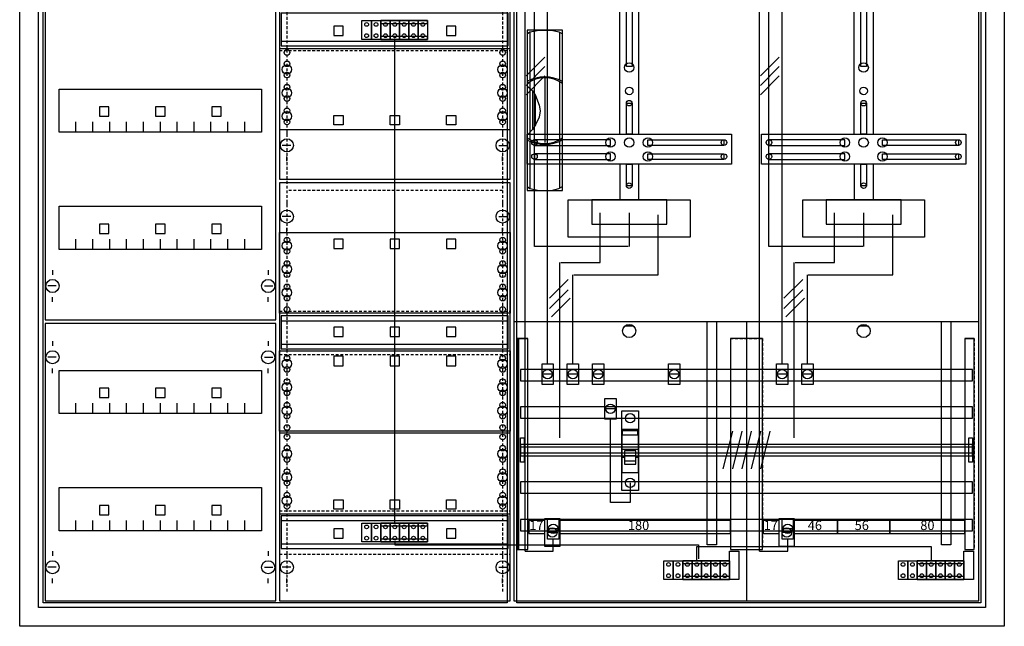
# Model space of a CAD drawing. Extents: x -2 to 102, y -2 to 108.
# Drawn here: x -2 to 102, y -2 to 62 of the extents above; entities that cross this region are included whole.
import ezdxf
from ezdxf.enums import TextEntityAlignment as Align

# ---------------------------------------------------------------- set-up
doc = ezdxf.new("R2010")
doc.units = 0
doc.header["$MEASUREMENT"] = 0
for name, pattern in [('L000000000000000000', [0]), ('L00000002000000FFFF', [0]), ('L000000020000FFFFFF', [0]), ('L000000040000000000', [0]), ('L00000004000000007F', [0]), ('L00000004000000FF00', [0]), ('L000000040000FF0000', [0]), ('L000000060000000000', [0]), ('L014100020032000000', [0.5, 0.3, -0.2]), ('L0141000400320000FF', [0.5, 0.3, -0.2])]:
    doc.linetypes.add(name, pattern=pattern)
doc.layers.get('0').update_dxf_attribs({"linetype": 'CONTINUOUS'})
for name, color, linetype in [('1', 7, 'CONTINUOUS'), ('157', 7, 'CONTINUOUS'), ('158', 7, 'CONTINUOUS'), ('160', 7, 'CONTINUOUS'), ('161', 7, 'CONTINUOUS'), ('2', 7, 'CONTINUOUS'), ('29', 7, 'CONTINUOUS'), ('3', 7, 'CONTINUOUS'), ('30', 7, 'CONTINUOUS'), ('31', 7, 'CONTINUOUS'), ('38', 7, 'CONTINUOUS'), ('47', 7, 'CONTINUOUS'), ('56', 7, 'CONTINUOUS'), ('57', 7, 'CONTINUOUS'), ('58', 7, 'CONTINUOUS'), ('59', 7, 'CONTINUOUS'), ('60', 7, 'CONTINUOUS')]:
    doc.layers.add(name, color=color, linetype=linetype)

# ---------------------------------------------------------------- blocks, each defined once
blk = doc.blocks.new('A47_E')
at = {"color": 7, "linetype": 'CONTINUOUS'}
for points in [[(102.5, 107.5), (102.5, -2.5), (-2.5, -2.5), (-2.5, 107.5)], [(100.5, 105.5), (100.5, -0.5), (-0.5, -0.5), (-0.5, 105.5)]]:
    blk.add_lwpolyline(points, close=True, dxfattribs=at)
blk = doc.blocks.new('135124_OS')
at = {"layer": '1', "color": 7, "linetype": 'CONTINUOUS'}
for p, q in [((1, 35.5), (1, 35)), ((24, 35.5), (24, 35)), ((1.4, 33.8), (0.5, 33.8)), ((23.6, 33.8), (24.5, 33.8)), ((1, 32.1), (1, 32.6)), ((24, 32.1), (24, 32.6)), ((1, 27.9), (1, 27.4)), ((24, 27.9), (24, 27.4)), ((1.4, 26.2), (0.5, 26.2)), ((23.6, 26.2), (24.5, 26.2)), ((1, 24.5), (1, 25)), ((24, 24.5), (24, 25)), ((1, 5.5), (1, 5)), ((24, 5.5), (24, 5)), ((1.4, 3.8), (0.5, 3.8)), ((23.6, 3.8), (24.5, 3.8)), ((1, 2.1), (1, 2.6)), ((24, 2.1), (24, 2.6))]:
    blk.add_line(p, q, dxfattribs=at)
for points in [[(24.8, 30.2), (24.8, 104.8), (0.2, 104.8), (0.2, 30.2)], [(23.3, 54.8), (23.3, 50.2), (1.7, 50.2), (1.7, 54.8)], [(23.3, 42.3), (23.3, 37.7), (1.7, 37.7), (1.7, 42.3)], [(24.8, 0.2), (24.8, 29.8), (0.2, 29.8), (0.2, 0.2)], [(23.3, 24.8), (23.3, 20.2), (1.7, 20.2), (1.7, 24.8)], [(23.3, 12.3), (23.3, 7.7), (1.7, 7.7), (1.7, 12.3)]]:
    blk.add_lwpolyline(points, close=True, dxfattribs=at)
for points in [[(3.5, 50.2), (3.5, 51.3)], [(5.3, 50.2), (5.3, 51.3), (5.3, 51.3)], [(7.1, 50.2), (7.1, 51.3)], [(8.9, 50.2), (8.9, 51.3)], [(10.7, 50.2), (10.7, 51.3)], [(12.5, 50.2), (12.5, 51.3)], [(14.3, 50.2), (14.3, 51.3)], [(16.1, 50.2), (16.1, 51.3)], [(17.9, 50.2), (17.9, 51.3)], [(19.7, 50.2), (19.7, 51.3)], [(21.5, 50.2), (21.5, 51.3)], [(3.5, 37.7), (3.5, 38.8)], [(5.3, 37.7), (5.3, 38.8), (5.3, 38.8)], [(7.1, 37.7), (7.1, 38.8)], [(8.9, 37.7), (8.9, 38.8)], [(10.7, 37.7), (10.7, 38.8)], [(12.5, 37.7), (12.5, 38.8)], [(14.3, 37.7), (14.3, 38.8)], [(16.1, 37.7), (16.1, 38.8)], [(17.9, 37.7), (17.9, 38.8)], [(19.7, 37.7), (19.7, 38.8)], [(21.5, 37.7), (21.5, 38.8)], [(3.5, 20.2), (3.5, 21.3)], [(5.3, 20.2), (5.3, 21.3), (5.3, 21.3)], [(7.1, 20.2), (7.1, 21.3)], [(8.9, 20.2), (8.9, 21.3)], [(10.7, 20.2), (10.7, 21.3)], [(12.5, 20.2), (12.5, 21.3)], [(14.3, 20.2), (14.3, 21.3)], [(16.1, 20.2), (16.1, 21.3)], [(17.9, 20.2), (17.9, 21.3)], [(19.7, 20.2), (19.7, 21.3)], [(21.5, 20.2), (21.5, 21.3)], [(3.5, 7.7), (3.5, 8.8)], [(5.3, 7.7), (5.3, 8.8), (5.3, 8.8)], [(7.1, 7.7), (7.1, 8.8)], [(8.9, 7.7), (8.9, 8.8)], [(10.7, 7.7), (10.7, 8.8)], [(12.5, 7.7), (12.5, 8.8)], [(14.3, 7.7), (14.3, 8.8)], [(16.1, 7.7), (16.1, 8.8)], [(17.9, 7.7), (17.9, 8.8)], [(19.7, 7.7), (19.7, 8.8)], [(21.5, 7.7), (21.5, 8.8)]]:
    blk.add_lwpolyline(points, dxfattribs=at)
for centre in [(1, 33.8), (24, 33.8), (1, 26.2), (24, 26.2), (1, 3.8), (24, 3.8)]:
    blk.add_circle(centre, 0.7, dxfattribs=at)
at = {"layer": '161', "color": 7, "linetype": 'CONTINUOUS'}
for points in [[(7, 51.9), (7, 52.9), (6, 52.9), (6, 51.9)], [(13, 51.9), (13, 52.9), (12, 52.9), (12, 51.9)], [(19, 51.9), (19, 52.9), (18, 52.9), (18, 51.9)], [(7, 39.4), (7, 40.4), (6, 40.4), (6, 39.4)], [(13, 39.4), (13, 40.4), (12, 40.4), (12, 39.4)], [(19, 39.4), (19, 40.4), (18, 40.4), (18, 39.4)], [(7, 21.9), (7, 22.9), (6, 22.9), (6, 21.9)], [(13, 21.9), (13, 22.9), (12, 22.9), (12, 21.9)], [(19, 21.9), (19, 22.9), (18, 22.9), (18, 21.9)], [(7, 9.4), (7, 10.4), (6, 10.4), (6, 9.4)], [(13, 9.4), (13, 10.4), (12, 10.4), (12, 9.4)], [(19, 9.4), (19, 10.4), (18, 10.4), (18, 9.4)]]:
    blk.add_lwpolyline(points, close=True, dxfattribs=at)
at = {"layer": '29', "color": 7, "linetype": 'CONTINUOUS'}
for points in [[(24.8, 30.2), (24.8, 104.8), (0.2, 104.8), (0.2, 30.2)], [(23.3, 54.8), (23.3, 50.2), (1.7, 50.2), (1.7, 54.8)], [(23.3, 42.3), (23.3, 37.7), (1.7, 37.7), (1.7, 42.3)], [(24.8, 0.2), (24.8, 29.8), (0.2, 29.8), (0.2, 0.2)], [(23.3, 24.8), (23.3, 20.2), (1.7, 20.2), (1.7, 24.8)], [(23.3, 12.3), (23.3, 7.7), (1.7, 7.7), (1.7, 12.3)]]:
    blk.add_lwpolyline(points, close=True, dxfattribs=at)
for points in [[(3.5, 50.2), (3.5, 51.3)], [(5.3, 50.2), (5.3, 51.3), (5.3, 51.3)], [(7.1, 50.2), (7.1, 51.3)], [(8.9, 50.2), (8.9, 51.3)], [(10.7, 50.2), (10.7, 51.3)], [(12.5, 50.2), (12.5, 51.3)], [(14.3, 50.2), (14.3, 51.3)], [(16.1, 50.2), (16.1, 51.3)], [(17.9, 50.2), (17.9, 51.3)], [(19.7, 50.2), (19.7, 51.3)], [(21.5, 50.2), (21.5, 51.3)], [(3.5, 37.7), (3.5, 38.8)], [(5.3, 37.7), (5.3, 38.8), (5.3, 38.8)], [(7.1, 37.7), (7.1, 38.8)], [(8.9, 37.7), (8.9, 38.8)], [(10.7, 37.7), (10.7, 38.8)], [(12.5, 37.7), (12.5, 38.8)], [(14.3, 37.7), (14.3, 38.8)], [(16.1, 37.7), (16.1, 38.8)], [(17.9, 37.7), (17.9, 38.8)], [(19.7, 37.7), (19.7, 38.8)], [(21.5, 37.7), (21.5, 38.8)], [(3.5, 20.2), (3.5, 21.3)], [(5.3, 20.2), (5.3, 21.3), (5.3, 21.3)], [(7.1, 20.2), (7.1, 21.3)], [(8.9, 20.2), (8.9, 21.3)], [(10.7, 20.2), (10.7, 21.3)], [(12.5, 20.2), (12.5, 21.3)], [(14.3, 20.2), (14.3, 21.3)], [(16.1, 20.2), (16.1, 21.3)], [(17.9, 20.2), (17.9, 21.3)], [(19.7, 20.2), (19.7, 21.3)], [(21.5, 20.2), (21.5, 21.3)], [(3.5, 7.7), (3.5, 8.8)], [(5.3, 7.7), (5.3, 8.8), (5.3, 8.8)], [(7.1, 7.7), (7.1, 8.8)], [(8.9, 7.7), (8.9, 8.8)], [(10.7, 7.7), (10.7, 8.8)], [(12.5, 7.7), (12.5, 8.8)], [(14.3, 7.7), (14.3, 8.8)], [(16.1, 7.7), (16.1, 8.8)], [(17.9, 7.7), (17.9, 8.8)], [(19.7, 7.7), (19.7, 8.8)], [(21.5, 7.7), (21.5, 8.8)]]:
    blk.add_lwpolyline(points, dxfattribs=at)
blk = doc.blocks.new('135125')
at = {"layer": '1', "color": 7, "linetype": 'CONTINUOUS'}
for p, q in [((1, 50.5), (1, 50)), ((24, 50.5), (24, 50)), ((1.4, 48.8), (0.5, 48.8)), ((23.6, 48.8), (24.5, 48.8)), ((1, 47.1), (1, 47.6)), ((24, 47.1), (24, 47.6)), ((1, 42.9), (1, 42.4)), ((24, 42.9), (24, 42.4)), ((1.4, 41.2), (0.5, 41.2)), ((23.6, 41.2), (24.5, 41.2)), ((1, 39.5), (1, 40)), ((24, 39.5), (24, 40)), ((1, 5.5), (1, 5)), ((24, 5.5), (24, 5)), ((1.4, 3.8), (0.5, 3.8)), ((23.6, 3.8), (24.5, 3.8)), ((1, 2.1), (1, 2.6)), ((24, 2.1), (24, 2.6))]:
    blk.add_line(p, q, dxfattribs=at)
for points in [[(24.8, 45.2), (24.8, 89.8), (0.2, 89.8), (0.2, 45.2)], [(24.8, 50.5), (24.8, 59.1), (0.2, 59.1), (0.2, 50.5)], [(24.8, 0.2), (24.8, 44.8), (0.2, 44.8), (0.2, 0.2)], [(24.8, 39.5), (24.8, 30.9), (0.2, 30.9), (0.2, 39.5)], [(24.8, 26.9), (24.8, 18.3), (0.2, 18.3), (0.2, 26.9)], [(24.8, 9.5), (24.8, 18.1), (0.2, 18.1), (0.2, 9.5)]]:
    blk.add_lwpolyline(points, close=True, dxfattribs=at)
at = {"layer": '1', "color": 7, "linetype": 'L014100020032000000'}
for points in [[(0.2, 58.9), (24.8, 58.9)], [(0.2, 31.1), (24.8, 31.1)], [(0.2, 26.5), (24.8, 26.5)], [(0.2, 9.8), (24.8, 9.8)], [(0.2, 5.2), (24.8, 5.2)]]:
    blk.add_lwpolyline(points, dxfattribs=at)
at = {"layer": '1', "color": 7, "linetype": 'CONTINUOUS'}
for centre, radius in [((1, 58.7), 0.3), ((1, 58.7), 0.3), ((24, 58.7), 0.3), ((1, 57.5), 0.3), ((1, 57.5), 0.3), ((24, 57.5), 0.3), ((1, 56.9), 0.5), ((1, 56.9), 0.5), ((24, 56.9), 0.5), ((1, 56.3), 0.3), ((1, 56.3), 0.3), ((24, 56.3), 0.3), ((1, 54.4), 0.5), ((1, 54.4), 0.5), ((1, 55), 0.3), ((1, 55), 0.3), ((24, 54.4), 0.5), ((24, 55), 0.3), ((1, 53.8), 0.3), ((1, 53.8), 0.3), ((24, 53.8), 0.3), ((1, 52.5), 0.3), ((1, 52.5), 0.3), ((24, 52.5), 0.3), ((1, 51.9), 0.5), ((1, 51.9), 0.5), ((1, 51.3), 0.3), ((1, 51.3), 0.3), ((24, 51.9), 0.5), ((24, 51.3), 0.3), ((1, 48.8), 0.7), ((24, 48.8), 0.7), ((1, 41.2), 0.7), ((24, 41.2), 0.7), ((1, 38.7), 0.3), ((1, 38.7), 0.3), ((24, 38.7), 0.3), ((1, 38.1), 0.5), ((1, 38.1), 0.5), ((24, 38.1), 0.5), ((1, 37.5), 0.3), ((1, 37.5), 0.3), ((24, 37.5), 0.3), ((1, 35.6), 0.5), ((1, 35.6), 0.5), ((1, 36.2), 0.3), ((1, 36.2), 0.3), ((24, 35.6), 0.5), ((24, 36.2), 0.3), ((1, 35), 0.3), ((1, 35), 0.3), ((24, 35), 0.3), ((1, 33.1), 0.5), ((1, 33.1), 0.5), ((1, 33.7), 0.3), ((1, 33.7), 0.3), ((24, 33.1), 0.5), ((24, 33.7), 0.3), ((1, 32.5), 0.3), ((1, 32.5), 0.3), ((24, 32.5), 0.3), ((1, 31.3), 0.3), ((1, 31.3), 0.3), ((24, 31.3), 0.3), ((1, 26.1), 0.3), ((1, 26.1), 0.3), ((24, 26.1), 0.3), ((1, 25.5), 0.5), ((1, 25.5), 0.5), ((1, 24.9), 0.3), ((1, 24.9), 0.3), ((24, 25.5), 0.5), ((24, 24.9), 0.3), ((1, 23), 0.5), ((1, 23), 0.5), ((1, 23.6), 0.3), ((1, 23.6), 0.3), ((24, 23), 0.5), ((24, 23.6), 0.3), ((1, 22.4), 0.3), ((1, 22.4), 0.3), ((24, 22.4), 0.3), ((1, 20.5), 0.5), ((1, 20.5), 0.5), ((1, 21.1), 0.3), ((1, 21.1), 0.3), ((24, 20.5), 0.5), ((24, 21.1), 0.3), ((1, 19.9), 0.3), ((1, 19.9), 0.3), ((24, 19.9), 0.3), ((1, 18.7), 0.3), ((1, 18.7), 0.3), ((24, 18.7), 0.3), ((1, 17.7), 0.3), ((1, 17.7), 0.3), ((24, 17.7), 0.3), ((1, 16.5), 0.3), ((1, 16.5), 0.3), ((24, 16.5), 0.3), ((1, 15.9), 0.5), ((1, 15.9), 0.5), ((24, 15.9), 0.5), ((1, 15.3), 0.3), ((1, 15.3), 0.3), ((24, 15.3), 0.3), ((1, 13.4), 0.5), ((1, 13.4), 0.5), ((1, 14), 0.3), ((1, 14), 0.3), ((24, 13.4), 0.5), ((24, 14), 0.3), ((1, 12.8), 0.3), ((1, 12.8), 0.3), ((24, 12.8), 0.3), ((1, 11.5), 0.3), ((1, 11.5), 0.3), ((24, 11.5), 0.3), ((1, 10.9), 0.5), ((1, 10.9), 0.5), ((1, 10.3), 0.3), ((1, 10.3), 0.3), ((24, 10.9), 0.5), ((24, 10.3), 0.3), ((1, 3.8), 0.7), ((24, 3.8), 0.7)]:
    blk.add_circle(centre, radius, dxfattribs=at)
at = {"layer": '157', "color": 7, "linetype": 'CONTINUOUS'}
for p, q in [((10, 60.1), (10, 62.1)), ((11, 60.1), (11, 62.1)), ((12, 60.1), (12, 62.1)), ((13, 60.1), (13, 62.1)), ((14, 60.1), (14, 62.1)), ((15, 60.1), (15, 62.1)), ((10, 6.5), (10, 8.5)), ((11, 6.5), (11, 8.5)), ((12, 6.5), (12, 8.5)), ((13, 6.5), (13, 8.5)), ((14, 6.5), (14, 8.5)), ((15, 6.5), (15, 8.5))]:
    blk.add_line(p, q, dxfattribs=at)
for points in [[(16, 62.1), (16, 60.1), (9, 60.1), (9, 62.1)], [(16, 8.5), (16, 6.5), (9, 6.5), (9, 8.5)]]:
    blk.add_lwpolyline(points, close=True, dxfattribs=at)
at = {"layer": '158', "color": 7, "linetype": 'CONTINUOUS'}
blk.add_line((12.5, 8.5), (12.5, 60.2), dxfattribs=at)
blk.add_lwpolyline([(12.5, 6.5), (12.5, 6.2), (44.9, 6.2), (44.9, 4.7)], dxfattribs=at)
at = {"layer": '160', "color": 1, "linetype": 'L0141000400320000FF'}
for p, q in [((1, 104), (1, 1)), ((24, 104), (24, 1)), ((24, 44), (1, 44))]:
    blk.add_line(p, q, dxfattribs=at)
at = {"layer": '161', "color": 7, "linetype": 'CONTINUOUS'}
for points in [[(7, 60.5), (7, 61.5), (6, 61.5), (6, 60.5)], [(19, 60.5), (19, 61.5), (18, 61.5), (18, 60.5)], [(7, 52), (7, 51), (6, 51), (6, 52)], [(13, 52), (13, 51), (12, 51), (12, 52)], [(19, 52), (19, 51), (18, 51), (18, 52)], [(7, 37.8), (7, 38.8), (6, 38.8), (6, 37.8)], [(13, 37.8), (13, 38.8), (12, 38.8), (12, 37.8)], [(19, 37.8), (19, 38.8), (18, 38.8), (18, 37.8)], [(7, 28.4), (7, 29.4), (6, 29.4), (6, 28.4)], [(13, 28.4), (13, 29.4), (12, 29.4), (12, 28.4)], [(19, 28.4), (19, 29.4), (18, 29.4), (18, 28.4)], [(7, 25.3), (7, 26.3), (6, 26.3), (6, 25.3)], [(13, 25.3), (13, 26.3), (12, 26.3), (12, 25.3)], [(19, 25.3), (19, 26.3), (18, 26.3), (18, 25.3)], [(7, 11), (7, 10), (6, 10), (6, 11)], [(13, 11), (13, 10), (12, 10), (12, 11)], [(19, 11), (19, 10), (18, 10), (18, 11)], [(7, 6.9), (7, 7.9), (6, 7.9), (6, 6.9)], [(19, 6.9), (19, 7.9), (18, 7.9), (18, 6.9)]]:
    blk.add_lwpolyline(points, close=True, dxfattribs=at)
at = {"layer": '29', "color": 7, "linetype": 'CONTINUOUS'}
for points in [[(24.8, 45.2), (24.8, 89.8), (0.2, 89.8), (0.2, 45.2)], [(24.6, 59.4), (24.6, 62.9), (0.4, 62.9), (0.4, 59.4)], [(24.8, 50.5), (24.8, 59.1), (0.2, 59.1), (0.2, 50.5)], [(24.8, 0.2), (24.8, 44.8), (0.2, 44.8), (0.2, 0.2)], [(24.8, 39.5), (24.8, 30.9), (0.2, 30.9), (0.2, 39.5)], [(24.6, 27.1), (24.6, 30.6), (0.4, 30.6), (0.4, 27.1)], [(24.8, 26.9), (24.8, 18.3), (0.2, 18.3), (0.2, 26.9)], [(24.8, 9.5), (24.8, 18.1), (0.2, 18.1), (0.2, 9.5)], [(24.6, 5.8), (24.6, 9.3), (0.4, 9.3), (0.4, 5.8)]]:
    blk.add_lwpolyline(points, close=True, dxfattribs=at)
for points in [[(0.4, 59.9), (24.6, 59.9)], [(0.4, 30.1), (24.6, 30.1)], [(0.4, 27.6), (24.6, 27.6)], [(0.4, 8.8), (24.6, 8.8)], [(0.4, 6.3), (24.6, 6.3)]]:
    blk.add_lwpolyline(points, dxfattribs=at)
for centre, radius in [((1, 58.7), 0.3), ((1, 58.7), 0.3), ((24, 58.7), 0.3), ((1, 57.5), 0.3), ((1, 57.5), 0.3), ((24, 57.5), 0.3), ((1, 56.9), 0.5), ((1, 56.9), 0.5), ((24, 56.9), 0.5), ((1, 56.3), 0.3), ((1, 56.3), 0.3), ((24, 56.3), 0.3), ((1, 54.4), 0.5), ((1, 54.4), 0.5), ((1, 55), 0.3), ((1, 55), 0.3), ((24, 54.4), 0.5), ((24, 55), 0.3), ((1, 53.8), 0.3), ((1, 53.8), 0.3), ((24, 53.8), 0.3), ((1, 52.5), 0.3), ((1, 52.5), 0.3), ((24, 52.5), 0.3), ((1, 51.9), 0.5), ((1, 51.9), 0.5), ((1, 51.3), 0.3), ((1, 51.3), 0.3), ((24, 51.9), 0.5), ((24, 51.3), 0.3), ((1, 38.7), 0.3), ((1, 38.7), 0.3), ((24, 38.7), 0.3), ((1, 38.1), 0.5), ((1, 38.1), 0.5), ((24, 38.1), 0.5), ((1, 37.5), 0.3), ((1, 37.5), 0.3), ((24, 37.5), 0.3), ((1, 35.6), 0.5), ((1, 35.6), 0.5), ((1, 36.2), 0.3), ((1, 36.2), 0.3), ((24, 35.6), 0.5), ((24, 36.2), 0.3), ((1, 35), 0.3), ((1, 35), 0.3), ((24, 35), 0.3), ((1, 33.1), 0.5), ((1, 33.1), 0.5), ((1, 33.7), 0.3), ((1, 33.7), 0.3), ((24, 33.1), 0.5), ((24, 33.7), 0.3), ((1, 32.5), 0.3), ((1, 32.5), 0.3), ((24, 32.5), 0.3), ((1, 31.3), 0.3), ((1, 31.3), 0.3), ((24, 31.3), 0.3), ((1, 26.1), 0.3), ((1, 26.1), 0.3), ((24, 26.1), 0.3), ((1, 25.5), 0.5), ((1, 25.5), 0.5), ((1, 24.9), 0.3), ((1, 24.9), 0.3), ((24, 25.5), 0.5), ((24, 24.9), 0.3), ((1, 23), 0.5), ((1, 23), 0.5), ((1, 23.6), 0.3), ((1, 23.6), 0.3), ((24, 23), 0.5), ((24, 23.6), 0.3), ((1, 22.4), 0.3), ((1, 22.4), 0.3), ((24, 22.4), 0.3), ((1, 20.5), 0.5), ((1, 20.5), 0.5), ((1, 21.1), 0.3), ((1, 21.1), 0.3), ((24, 20.5), 0.5), ((24, 21.1), 0.3), ((1, 19.9), 0.3), ((1, 19.9), 0.3), ((24, 19.9), 0.3), ((1, 18.7), 0.3), ((1, 18.7), 0.3), ((24, 18.7), 0.3), ((1, 17.7), 0.3), ((1, 17.7), 0.3), ((24, 17.7), 0.3), ((1, 16.5), 0.3), ((1, 16.5), 0.3), ((24, 16.5), 0.3), ((1, 15.9), 0.5), ((1, 15.9), 0.5), ((24, 15.9), 0.5), ((1, 15.3), 0.3), ((1, 15.3), 0.3), ((24, 15.3), 0.3), ((1, 13.4), 0.5), ((1, 13.4), 0.5), ((1, 14), 0.3), ((1, 14), 0.3), ((24, 13.4), 0.5), ((24, 14), 0.3), ((1, 12.8), 0.3), ((1, 12.8), 0.3), ((24, 12.8), 0.3), ((1, 11.5), 0.3), ((1, 11.5), 0.3), ((24, 11.5), 0.3), ((1, 10.9), 0.5), ((1, 10.9), 0.5), ((1, 10.3), 0.3), ((1, 10.3), 0.3), ((24, 10.9), 0.5), ((24, 10.3), 0.3)]:
    blk.add_circle(centre, radius, dxfattribs=at)
at = {"layer": '38', "color": 7, "linetype": 'CONTINUOUS'}
for p, q in [((10, 62.1), (10, 60.1)), ((10, 62.1), (10, 60.1)), ((11, 60.1), (11, 62.1)), ((11, 60.1), (11, 62.1)), ((11, 60.1), (11, 62.1)), ((11, 60.1), (11, 62.1)), ((11, 62.1), (11, 60.1)), ((11, 62.1), (11, 60.1)), ((12, 62.1), (12, 60.1)), ((12, 62.1), (12, 60.1)), ((13, 62.1), (13, 60.1)), ((13, 62.1), (13, 60.1)), ((14, 62.1), (14, 60.1)), ((14, 62.1), (14, 60.1)), ((15, 62.1), (15, 60.1)), ((15, 62.1), (15, 60.1)), ((10, 8.5), (10, 6.5)), ((10, 8.5), (10, 6.5)), ((11, 6.5), (11, 8.5)), ((11, 6.5), (11, 8.5)), ((11, 6.5), (11, 8.5)), ((11, 6.5), (11, 8.5)), ((11, 8.5), (11, 6.5)), ((11, 8.5), (11, 6.5)), ((12, 8.5), (12, 6.5)), ((12, 8.5), (12, 6.5)), ((13, 8.5), (13, 6.5)), ((13, 8.5), (13, 6.5)), ((14, 8.5), (14, 6.5)), ((14, 8.5), (14, 6.5)), ((15, 8.5), (15, 6.5)), ((15, 8.5), (15, 6.5))]:
    blk.add_line(p, q, dxfattribs=at)
for points in [[(9, 60.1), (9, 62.1), (16, 62.1), (16, 60.1)], [(9, 60.1), (9, 62.1), (16, 62.1), (16, 60.1)], [(16, 62.1), (16, 60.1), (11, 60.1), (11, 62.1)], [(16, 61.8), (16, 62.1), (11, 62.1), (11, 61.8)], [(16, 60.1), (16, 60.4), (11, 60.4), (11, 60.1)], [(9, 6.5), (9, 8.5), (16, 8.5), (16, 6.5)], [(9, 6.5), (9, 8.5), (16, 8.5), (16, 6.5)], [(16, 8.5), (16, 6.5), (11, 6.5), (11, 8.5)], [(16, 8.2), (16, 8.5), (11, 8.5), (11, 8.2)], [(16, 6.5), (16, 6.8), (11, 6.8), (11, 6.5)]]:
    blk.add_lwpolyline(points, close=True, dxfattribs=at)
for centre in [(9.5, 61.7), (9.5, 61.7), (10.5, 61.7), (10.5, 61.7), (11.5, 61.7), (11.5, 61.7), (12.5, 61.7), (12.5, 61.7), (13.5, 61.7), (13.5, 61.7), (14.5, 61.7), (14.5, 61.7), (15.5, 61.7), (15.5, 61.7), (9.5, 60.5), (9.5, 60.5), (10.5, 60.5), (10.5, 60.5), (11.5, 60.5), (11.5, 60.5), (12.5, 60.5), (12.5, 60.5), (13.5, 60.5), (13.5, 60.5), (14.5, 60.5), (14.5, 60.5), (15.5, 60.5), (15.5, 60.5), (9.5, 8.1), (9.5, 8.1), (10.5, 8.1), (10.5, 8.1), (11.5, 8.1), (11.5, 8.1), (12.5, 8.1), (12.5, 8.1), (13.5, 8.1), (13.5, 8.1), (14.5, 8.1), (14.5, 8.1), (15.5, 8.1), (15.5, 8.1), (9.5, 6.9), (9.5, 6.9), (10.5, 6.9), (10.5, 6.9), (11.5, 6.9), (11.5, 6.9), (12.5, 6.9), (12.5, 6.9), (13.5, 6.9), (13.5, 6.9), (14.5, 6.9), (14.5, 6.9), (15.5, 6.9), (15.5, 6.9)]:
    blk.add_circle(centre, 0.2, dxfattribs=at)
blk = doc.blocks.new('135137')
at = {"layer": '1', "color": 7, "linetype": 'CONTINUOUS'}
for p, q in [((13, 29.5), (12, 29.5)), ((38, 29.5), (37, 29.5))]:
    blk.add_line(p, q, dxfattribs=at)
for points in [[(49.8, 0.2), (49.8, 104.8), (0.2, 104.8), (0.2, 0.2)], [(12.2, 57.2), (12.2, 71.8), (12.8, 71.8), (12.8, 57.2)], [(37.2, 57.2), (37.2, 71.8), (37.8, 71.8), (37.8, 57.2)], [(12.2, 50), (12.2, 53.3), (12.8, 53.3), (12.8, 50)], [(37.2, 50), (37.2, 53.3), (37.8, 53.3), (37.8, 50)], [(23.4, 50), (23.4, 46.8), (1.6, 46.8), (1.6, 50)], [(10.5, 48.8), (10.5, 49.4), (2.4, 49.4), (2.4, 48.8)], [(14.5, 48.8), (14.5, 49.4), (22.6, 49.4), (22.6, 48.8)], [(48.4, 50), (48.4, 46.8), (26.6, 46.8), (26.6, 50)], [(35.5, 48.8), (35.5, 49.4), (27.4, 49.4), (27.4, 48.8)], [(39.5, 48.8), (39.5, 49.4), (47.6, 49.4), (47.6, 48.8)], [(10.5, 47.3), (10.5, 47.9), (2.4, 47.9), (2.4, 47.3)], [(14.5, 47.3), (14.5, 47.9), (22.6, 47.9), (22.6, 47.3)], [(35.5, 47.3), (35.5, 47.9), (27.4, 47.9), (27.4, 47.3)], [(39.5, 47.3), (39.5, 47.9), (47.6, 47.9), (47.6, 47.3)], [(12.2, 44.5), (12.2, 46.8), (12.8, 46.8), (12.8, 44.5)], [(37.2, 44.5), (37.2, 46.8), (37.8, 46.8), (37.8, 44.5)], [(19, 43), (19, 39), (6, 39), (6, 43)], [(16.5, 40.4), (16.5, 43), (8.5, 43), (8.5, 40.4)], [(44, 43), (44, 39), (31, 39), (31, 43)], [(41.5, 40.4), (41.5, 43), (33.5, 43), (33.5, 40.4)]]:
    blk.add_lwpolyline(points, close=True, dxfattribs=at)
for points in [[(11.5, 50), (11.5, 73), (13.5, 73), (13.5, 50)], [(36.5, 50), (36.5, 73), (38.5, 73), (38.5, 50)], [(11.5, 46.8), (11.5, 43)], [(13.5, 46.8), (13.5, 43)], [(36.5, 46.8), (36.5, 43)], [(38.5, 46.8), (38.5, 43)], [(0.2, 30), (49.8, 30)], [(25, 30), (25, 0.2)]]:
    blk.add_lwpolyline(points, dxfattribs=at)
for centre, radius in [((12.5, 57.1), 0.5), ((37.5, 57.1), 0.5), ((12.5, 54.6), 0.4), ((37.5, 54.6), 0.4), ((12.5, 53.3), 0.3), ((37.5, 53.3), 0.3), ((2.4, 49.1), 0.3), ((10.5, 49.1), 0.5), ((12.5, 49.1), 0.5), ((12.5, 49.1), 0.5), ((14.5, 49.1), 0.5), ((22.6, 49.1), 0.3), ((27.4, 49.1), 0.3), ((35.5, 49.1), 0.5), ((37.5, 49.1), 0.5), ((37.5, 49.1), 0.5), ((39.5, 49.1), 0.5), ((47.6, 49.1), 0.3), ((2.4, 47.6), 0.3), ((10.5, 47.6), 0.5), ((14.5, 47.6), 0.5), ((22.6, 47.6), 0.3), ((27.4, 47.6), 0.3), ((35.5, 47.6), 0.5), ((39.5, 47.6), 0.5), ((47.6, 47.6), 0.3), ((12.5, 44.5), 0.3), ((37.5, 44.5), 0.3), ((12.5, 29), 0.7), ((37.5, 29), 0.7)]:
    blk.add_circle(centre, radius, dxfattribs=at)
at = {"layer": '157', "color": 7, "linetype": 'CONTINUOUS'}
for p, q in [((17.2, 2.5), (17.2, 4.5)), ((18.2, 2.5), (18.2, 4.5)), ((19.2, 2.5), (19.2, 4.5)), ((20.2, 2.5), (20.2, 4.5)), ((21.2, 2.5), (21.2, 4.5)), ((22.2, 2.5), (22.2, 4.5)), ((42.2, 2.5), (42.2, 4.5)), ((43.2, 2.5), (43.2, 4.5)), ((44.2, 2.5), (44.2, 4.5)), ((45.2, 2.5), (45.2, 4.5)), ((46.2, 2.5), (46.2, 4.5)), ((47.2, 2.5), (47.2, 4.5))]:
    blk.add_line(p, q, dxfattribs=at)
for points in [[(23.2, 4.5), (23.2, 2.5), (16.2, 2.5), (16.2, 4.5)], [(48.2, 4.5), (48.2, 2.5), (41.2, 2.5), (41.2, 4.5)]]:
    blk.add_lwpolyline(points, close=True, dxfattribs=at)
at = {"layer": '158', "color": 255, "linetype": 'L00000004000000007F'}
for p, q in [((2.4, 38), (2.4, 74.5)), ((27.4, 38), (27.4, 74.5)), ((12.5, 41.6), (12.5, 38)), ((37.5, 41.6), (37.5, 38)), ((12.4, 38), (2.4, 38)), ((37.4, 38), (27.4, 38))]:
    blk.add_line(p, q, dxfattribs=at)
at = {"layer": '158', "color": 5, "linetype": 'L000000040000FF0000'}
for p, q in [((3.8, 25.5), (3.8, 73.5)), ((28.8, 25.5), (28.8, 73.5)), ((15.6, 35), (15.6, 41.4)), ((40.6, 35), (40.6, 41.4)), ((6.5, 25.5), (6.5, 35)), ((6.6, 35), (15.6, 35)), ((31.5, 25.5), (31.5, 35)), ((31.6, 35), (40.6, 35))]:
    blk.add_line(p, q, dxfattribs=at)
at = {"layer": '158', "color": 3, "linetype": 'L00000004000000FF00'}
for p, q in [((1.4, 5.5), (1.4, 72.5)), ((26.4, 5.5), (26.4, 72.5)), ((4.4, 5.5), (4.4, 6.8)), ((29.4, 5.5), (29.4, 6.8)), ((1.4, 5.5), (4.4, 5.5)), ((26.4, 5.5), (29.4, 5.5))]:
    blk.add_line(p, q, dxfattribs=at)
at = {"layer": '158', "color": 7, "linetype": 'CONTINUOUS'}
for p, q in [((3.5, 58.2), (1.5, 56.2)), ((28.5, 58.2), (26.5, 56.2)), ((3.5, 57.2), (1.5, 55.2)), ((28.5, 57.2), (26.5, 55.2)), ((3.5, 56.2), (1.5, 54.2)), ((28.5, 56.2), (26.5, 54.2)), ((6, 34.5), (4, 32.5)), ((31, 34.5), (29, 32.5)), ((6, 33.4), (4, 31.4)), ((31, 33.4), (29, 31.4)), ((6.2, 32.5), (4.2, 30.5)), ((31.2, 32.5), (29.2, 30.5)), ((4.3, 24.4), (3.3, 24.4)), ((7, 24.4), (6, 24.4)), ((9.7, 24.4), (8.7, 24.4)), ((17.8, 24.4), (16.8, 24.4)), ((29.3, 24.4), (28.3, 24.4)), ((32, 24.4), (31, 24.4)), ((11, 20.7), (10, 20.7)), ((4.9, 7.9), (3.9, 7.9)), ((29.9, 7.9), (28.9, 7.9))]:
    blk.add_line(p, q, dxfattribs=at)
at = {"layer": '158', "color": 7, "linetype": 'L000000040000000000'}
for p, q in [((9.4, 36.3), (9.4, 41.6)), ((34.4, 36.3), (34.4, 41.6)), ((5.1, 17.6), (5.1, 36.3)), ((5.2, 36.3), (9.4, 36.3)), ((30.1, 17.6), (30.1, 36.3)), ((30.2, 36.3), (34.4, 36.3))]:
    blk.add_line(p, q, dxfattribs=at)
at = {"layer": '158', "color": 255, "linetype": 'L000000020000FFFFFF'}
for p, q in [((4.8, 7.5), (3.8, 7.5)), ((4.8, 7.5), (3.8, 7.5)), ((4.8, 7.5), (3.8, 7.5)), ((29.8, 7.5), (28.8, 7.5)), ((29.8, 7.5), (28.8, 7.5)), ((29.8, 7.5), (28.8, 7.5)), ((29.8, 7.5), (28.8, 7.5)), ((29.8, 7.5), (28.8, 7.5)), ((29.8, 7.5), (28.8, 7.5))]:
    blk.add_line(p, q, dxfattribs=at)
at = {"layer": '158', "color": 2, "linetype": 'L00000002000000FFFF'}
for points in [[(20.8, 6.2), (20.8, 30), (21.8, 30), (21.8, 6.2)], [(45.8, 6.2), (45.8, 30), (46.8, 30), (46.8, 6.2)]]:
    blk.add_lwpolyline(points, close=True, dxfattribs=at)
at = {"layer": '158', "color": 7, "linetype": 'CONTINUOUS'}
for points in [[(4.4, 25.5), (4.4, 23.3), (3.2, 23.3), (3.2, 25.5)], [(7.1, 25.5), (7.1, 23.3), (5.9, 23.3), (5.9, 25.5)], [(9.8, 25.5), (9.8, 23.3), (8.6, 23.3), (8.6, 25.5)], [(17.9, 25.5), (17.9, 23.3), (16.7, 23.3), (16.7, 25.5)], [(29.4, 25.5), (29.4, 23.3), (28.2, 23.3), (28.2, 25.5)], [(32.1, 25.5), (32.1, 23.3), (30.9, 23.3), (30.9, 25.5)], [(11.1, 21.8), (11.1, 19.6), (9.9, 19.6), (9.9, 21.8)], [(3.5, 7.4), (3.5, 8.8), (1.8, 8.8), (1.8, 7.4)], [(5.1, 9), (5.1, 6), (3.5, 6), (3.5, 9)], [(5, 9), (5, 6.8), (3.8, 6.8), (3.8, 9)], [(23.3, 7.4), (23.3, 8.8), (5.1, 8.8), (5.1, 7.4)], [(28.5, 7.4), (28.5, 8.8), (26.8, 8.8), (26.8, 7.4)], [(30.1, 9), (30.1, 6), (28.5, 6), (28.5, 9)], [(30, 9), (30, 6.8), (28.8, 6.8), (28.8, 9)], [(34.7, 7.4), (34.7, 8.8), (30.1, 8.8), (30.1, 7.4)], [(40.3, 7.4), (40.3, 8.8), (34.7, 8.8), (34.7, 7.4)], [(48.3, 7.4), (48.3, 8.8), (40.3, 8.8), (40.3, 7.4)]]:
    blk.add_lwpolyline(points, close=True, dxfattribs=at)
at = {"layer": '158', "color": 7, "linetype": 'L000000060000000000'}
blk.add_lwpolyline([(12.6, 12.8), (12.6, 10.7), (10.5, 10.7), (10.5, 19.6)], dxfattribs=at)
at = {"layer": '158', "color": 7, "linetype": 'CONTINUOUS'}
blk.add_lwpolyline([(19.7, 4.5), (19.7, 6), (44.7, 6), (44.7, 4.5)], dxfattribs=at)
for centre in [(3.8, 24.4), (6.5, 24.4), (9.2, 24.4), (17.3, 24.4), (28.8, 24.4), (31.5, 24.4), (10.5, 20.7), (4.4, 7.9), (29.4, 7.9)]:
    blk.add_circle(centre, 0.5, dxfattribs=at)
at = {"layer": '158', "color": 255, "linetype": 'L000000020000FFFFFF'}
for centre in [(4.3, 7.5), (4.3, 7.5), (4.3, 7.5), (29.3, 7.5), (29.3, 7.5), (29.3, 7.5), (29.3, 7.5), (29.3, 7.5), (29.3, 7.5)]:
    blk.add_circle(centre, 0.5, dxfattribs=at)
at = {"layer": '2', "color": 7, "linetype": 'L000000000000000000'}
for p, q in [((11.7, 16.4), (13.5, 16.4)), ((12, 15.5), (11.7, 15.5)), ((13.2, 15.7), (12, 15.7)), ((13.5, 15.5), (13.2, 15.5))]:
    blk.add_line(p, q, dxfattribs=at)
at = {"layer": '2', "color": 7, "linetype": 'CONTINUOUS'}
for points in [[(13.5, 13.9), (13.5, 18.5), (11.7, 18.5), (11.7, 13.9)], [(11.8, 17.9), (11.8, 18.4), (13.4, 18.4), (13.4, 17.9)]]:
    blk.add_lwpolyline(points, close=True, dxfattribs=at)
at = {"layer": '2', "color": 7, "linetype": 'L000000000000000000'}
for points in [[(13.2, 14.8), (13.2, 16.2), (12, 16.2), (12, 14.8)], [(13.2, 14.8), (13.2, 15.1), (12, 15.1), (12, 14.8)]]:
    blk.add_lwpolyline(points, close=True, dxfattribs=at)
at = {"layer": '29', "color": 7, "linetype": 'CONTINUOUS'}
for points in [[(49.8, 0.2), (49.8, 104.8), (0.2, 104.8), (0.2, 0.2)], [(12.2, 57.2), (12.2, 71.8), (12.8, 71.8), (12.8, 57.2)], [(37.2, 57.2), (37.2, 71.8), (37.8, 71.8), (37.8, 57.2)], [(12.2, 50), (12.2, 53.3), (12.8, 53.3), (12.8, 50)], [(37.2, 50), (37.2, 53.3), (37.8, 53.3), (37.8, 50)], [(23.4, 50), (23.4, 46.8), (1.6, 46.8), (1.6, 50)], [(10.5, 48.8), (10.5, 49.4), (2.4, 49.4), (2.4, 48.8)], [(14.5, 48.8), (14.5, 49.4), (22.6, 49.4), (22.6, 48.8)], [(48.4, 50), (48.4, 46.8), (26.6, 46.8), (26.6, 50)], [(35.5, 48.8), (35.5, 49.4), (27.4, 49.4), (27.4, 48.8)], [(39.5, 48.8), (39.5, 49.4), (47.6, 49.4), (47.6, 48.8)], [(10.5, 47.3), (10.5, 47.9), (2.4, 47.9), (2.4, 47.3)], [(14.5, 47.3), (14.5, 47.9), (22.6, 47.9), (22.6, 47.3)], [(35.5, 47.3), (35.5, 47.9), (27.4, 47.9), (27.4, 47.3)], [(39.5, 47.3), (39.5, 47.9), (47.6, 47.9), (47.6, 47.3)], [(12.2, 44.5), (12.2, 46.8), (12.8, 46.8), (12.8, 44.5)], [(37.2, 44.5), (37.2, 46.8), (37.8, 46.8), (37.8, 44.5)], [(19, 43), (19, 39), (6, 39), (6, 43)], [(16.5, 40.4), (16.5, 43), (8.5, 43), (8.5, 40.4)], [(44, 43), (44, 39), (31, 39), (31, 43)], [(41.5, 40.4), (41.5, 43), (33.5, 43), (33.5, 40.4)]]:
    blk.add_lwpolyline(points, close=True, dxfattribs=at)
for points in [[(11.5, 50), (11.5, 73), (13.5, 73), (13.5, 50)], [(36.5, 50), (36.5, 73), (38.5, 73), (38.5, 50)], [(11.5, 46.8), (11.5, 43)], [(13.5, 46.8), (13.5, 43)], [(36.5, 46.8), (36.5, 43)], [(38.5, 46.8), (38.5, 43)], [(0.2, 30), (49.8, 30)], [(25, 30), (25, 0.2)]]:
    blk.add_lwpolyline(points, dxfattribs=at)
for centre, radius in [((12.5, 57.1), 0.5), ((37.5, 57.1), 0.5), ((12.5, 54.6), 0.4), ((37.5, 54.6), 0.4), ((12.5, 53.3), 0.3), ((37.5, 53.3), 0.3), ((2.4, 49.1), 0.3), ((10.5, 49.1), 0.5), ((12.5, 49.1), 0.5), ((12.5, 49.1), 0.5), ((14.5, 49.1), 0.5), ((22.6, 49.1), 0.3), ((27.4, 49.1), 0.3), ((35.5, 49.1), 0.5), ((37.5, 49.1), 0.5), ((37.5, 49.1), 0.5), ((39.5, 49.1), 0.5), ((47.6, 49.1), 0.3), ((2.4, 47.6), 0.3), ((10.5, 47.6), 0.5), ((14.5, 47.6), 0.5), ((22.6, 47.6), 0.3), ((27.4, 47.6), 0.3), ((35.5, 47.6), 0.5), ((39.5, 47.6), 0.5), ((47.6, 47.6), 0.3), ((12.5, 44.5), 0.3), ((37.5, 44.5), 0.3)]:
    blk.add_circle(centre, radius, dxfattribs=at)
at = {"layer": '30', "color": 7, "linetype": 'CONTINUOUS'}
for points in [[(1.7, 5.7), (1.7, 28.2), (0.7, 28.2), (0.7, 5.7)], [(26.7, 5.7), (26.7, 28.2), (23.3, 28.2), (23.3, 5.7)], [(49.3, 5.7), (49.3, 28.2), (48.3, 28.2), (48.3, 5.7)]]:
    blk.add_lwpolyline(points, close=True, dxfattribs=at)
at = {"layer": '31', "color": 7, "linetype": 'CONTINUOUS'}
for p, q in [((0.7, 28.2), (1.7, 28.2)), ((48.3, 28.2), (49.3, 28.2)), ((0.7, 5.7), (1.7, 5.7)), ((48.3, 5.7), (49.3, 5.7))]:
    blk.add_line(p, q, dxfattribs=at)
at = {"layer": '31', "color": 7, "linetype": 'L014100020032000000'}
for p, q in [((0.7, 28.2), (0.7, 5.7)), ((23.3, 28.2), (26.7, 28.2)), ((23.3, 28.2), (23.3, 5.7)), ((26.7, 28.2), (26.7, 5.7)), ((48.3, 28.2), (48.3, 5.7)), ((49.3, 28.2), (49.3, 5.7)), ((23.3, 5.7), (26.7, 5.7))]:
    blk.add_line(p, q, dxfattribs=at)
at = {"layer": '31', "color": 255, "linetype": 'L000000020000FFFFFF'}
for points in [[(1.7, 5.7), (1.7, 28.2), (0.6, 28.2), (0.6, 5.7)], [(1.7, 5.7), (1.7, 28.2), (0.7, 28.2), (0.7, 5.7)], [(26.7, 5.7), (26.7, 28.2), (23.3, 28.2), (23.3, 5.7)], [(49.3, 5.7), (49.3, 28.2), (48.3, 28.2), (48.3, 5.7)]]:
    blk.add_lwpolyline(points, close=True, dxfattribs=at)
at = {"layer": '38', "color": 7, "linetype": 'CONTINUOUS'}
for p, q in [((17.2, 4.5), (17.2, 2.5)), ((17.2, 4.5), (17.2, 2.5)), ((18.2, 2.5), (18.2, 4.5)), ((18.2, 2.5), (18.2, 4.5)), ((18.2, 2.5), (18.2, 4.5)), ((18.2, 2.5), (18.2, 4.5)), ((18.2, 4.5), (18.2, 2.5)), ((18.2, 4.5), (18.2, 2.5)), ((19.2, 4.5), (19.2, 2.5)), ((19.2, 4.5), (19.2, 2.5)), ((20.2, 4.5), (20.2, 2.5)), ((20.2, 4.5), (20.2, 2.5)), ((21.2, 4.5), (21.2, 2.5)), ((21.2, 4.5), (21.2, 2.5)), ((22.2, 4.5), (22.2, 2.5)), ((22.2, 4.5), (22.2, 2.5)), ((42.2, 4.5), (42.2, 2.5)), ((42.2, 4.5), (42.2, 2.5)), ((43.2, 2.5), (43.2, 4.5)), ((43.2, 2.5), (43.2, 4.5)), ((43.2, 2.5), (43.2, 4.5)), ((43.2, 2.5), (43.2, 4.5)), ((43.2, 4.5), (43.2, 2.5)), ((43.2, 4.5), (43.2, 2.5)), ((44.2, 4.5), (44.2, 2.5)), ((44.2, 4.5), (44.2, 2.5)), ((45.2, 4.5), (45.2, 2.5)), ((45.2, 4.5), (45.2, 2.5)), ((46.2, 4.5), (46.2, 2.5)), ((46.2, 4.5), (46.2, 2.5)), ((47.2, 4.5), (47.2, 2.5)), ((47.2, 4.5), (47.2, 2.5))]:
    blk.add_line(p, q, dxfattribs=at)
for points in [[(11.7, 12), (11.7, 20.5), (13.5, 20.5), (13.5, 12)], [(24.2, 5.5), (24.2, 2.5), (23.2, 2.5), (23.2, 5.5)], [(24.2, 5.5), (24.2, 2.5), (23.2, 2.5), (23.2, 5.5)], [(24.2, 5.5), (24.2, 2.5), (23.2, 2.5), (23.2, 5.5)], [(24.2, 5.5), (24.2, 2.5), (23.2, 2.5), (23.2, 5.5)], [(49.2, 5.5), (49.2, 2.5), (48.2, 2.5), (48.2, 5.5)], [(49.2, 5.5), (49.2, 2.5), (48.2, 2.5), (48.2, 5.5)], [(49.2, 5.5), (49.2, 2.5), (48.2, 2.5), (48.2, 5.5)], [(49.2, 5.5), (49.2, 2.5), (48.2, 2.5), (48.2, 5.5)], [(16.2, 2.5), (16.2, 4.5), (23.2, 4.5), (23.2, 2.5)], [(16.2, 2.5), (16.2, 4.5), (23.2, 4.5), (23.2, 2.5)], [(23.2, 4.5), (23.2, 2.5), (18.2, 2.5), (18.2, 4.5)], [(23.2, 4.2), (23.2, 4.5), (18.2, 4.5), (18.2, 4.2)], [(41.2, 2.5), (41.2, 4.5), (48.2, 4.5), (48.2, 2.5)], [(41.2, 2.5), (41.2, 4.5), (48.2, 4.5), (48.2, 2.5)], [(48.2, 4.5), (48.2, 2.5), (43.2, 2.5), (43.2, 4.5)], [(48.2, 4.2), (48.2, 4.5), (43.2, 4.5), (43.2, 4.2)], [(23.2, 2.5), (23.2, 2.8), (18.2, 2.8), (18.2, 2.5)], [(48.2, 2.5), (48.2, 2.8), (43.2, 2.8), (43.2, 2.5)]]:
    blk.add_lwpolyline(points, close=True, dxfattribs=at)
for centre, radius in [((12.6, 19.7), 0.5), ((12.6, 12.8), 0.5), ((16.7, 4.1), 0.2), ((16.7, 4.1), 0.2), ((17.7, 4.1), 0.2), ((17.7, 4.1), 0.2), ((18.7, 4.1), 0.2), ((18.7, 4.1), 0.2), ((19.7, 4.1), 0.2), ((19.7, 4.1), 0.2), ((20.7, 4.1), 0.2), ((20.7, 4.1), 0.2), ((21.7, 4.1), 0.2), ((21.7, 4.1), 0.2), ((22.7, 4.1), 0.2), ((22.7, 4.1), 0.2), ((41.7, 4.1), 0.2), ((41.7, 4.1), 0.2), ((42.7, 4.1), 0.2), ((42.7, 4.1), 0.2), ((43.7, 4.1), 0.2), ((43.7, 4.1), 0.2), ((44.7, 4.1), 0.2), ((44.7, 4.1), 0.2), ((45.7, 4.1), 0.2), ((45.7, 4.1), 0.2), ((46.7, 4.1), 0.2), ((46.7, 4.1), 0.2), ((47.7, 4.1), 0.2), ((47.7, 4.1), 0.2), ((16.7, 2.9), 0.2), ((16.7, 2.9), 0.2), ((17.7, 2.9), 0.2), ((17.7, 2.9), 0.2), ((18.7, 2.9), 0.2), ((18.7, 2.9), 0.2), ((19.7, 2.9), 0.2), ((19.7, 2.9), 0.2), ((20.7, 2.9), 0.2), ((20.7, 2.9), 0.2), ((21.7, 2.9), 0.2), ((21.7, 2.9), 0.2), ((22.7, 2.9), 0.2), ((22.7, 2.9), 0.2), ((41.7, 2.9), 0.2), ((41.7, 2.9), 0.2), ((42.7, 2.9), 0.2), ((42.7, 2.9), 0.2), ((43.7, 2.9), 0.2), ((43.7, 2.9), 0.2), ((44.7, 2.9), 0.2), ((44.7, 2.9), 0.2), ((45.7, 2.9), 0.2), ((45.7, 2.9), 0.2), ((46.7, 2.9), 0.2), ((46.7, 2.9), 0.2), ((47.7, 2.9), 0.2), ((47.7, 2.9), 0.2)]:
    blk.add_circle(centre, radius, dxfattribs=at)
at = {"layer": '56', "color": 7, "linetype": 'CONTINUOUS'}
for points in [[(49.1, 23.7), (49.1, 24.9), (0.9, 24.9), (0.9, 23.7)], [(49.1, 19.7), (49.1, 20.9), (0.9, 20.9), (0.9, 19.7)], [(49.1, 15.7), (49.1, 16.9), (0.9, 16.9), (0.9, 15.7)], [(49.1, 11.7), (49.1, 12.9), (0.9, 12.9), (0.9, 11.7)], [(49.1, 7.7), (49.1, 8.9), (0.9, 8.9), (0.9, 7.7)]]:
    blk.add_lwpolyline(points, close=True, dxfattribs=at)
at = {"layer": '57', "color": 7, "linetype": 'L014100020032000000'}
for points in [[(49.1, 23.7), (49.1, 24.9), (0.9, 24.9), (0.9, 23.7)], [(49.1, 19.7), (49.1, 20.9), (0.9, 20.9), (0.9, 19.7)], [(49.1, 15.7), (49.1, 16.9), (0.9, 16.9), (0.9, 15.7)], [(49.1, 11.7), (49.1, 12.9), (0.9, 12.9), (0.9, 11.7)], [(49.1, 7.7), (49.1, 8.9), (0.9, 8.9), (0.9, 7.7)]]:
    blk.add_lwpolyline(points, close=True, dxfattribs=at)
at = {"layer": '58', "color": 7, "linetype": 'CONTINUOUS'}
for points in [[(49.1, 23.7), (49.1, 24.9), (0.9, 24.9), (0.9, 23.7)], [(49.1, 19.7), (49.1, 20.9), (0.9, 20.9), (0.9, 19.7)], [(49.1, 15.7), (49.1, 16.9), (0.9, 16.9), (0.9, 15.7)], [(49.1, 11.7), (49.1, 12.9), (0.9, 12.9), (0.9, 11.7)], [(49.1, 7.7), (49.1, 8.9), (0.9, 8.9), (0.9, 7.7)]]:
    blk.add_lwpolyline(points, close=True, dxfattribs=at)
at = {"layer": '59', "color": 7, "linetype": 'CONTINUOUS'}
for p, q in [((23.5, 18.3), (22.5, 14.3)), ((24.5, 18.3), (23.5, 14.3)), ((25.5, 18.3), (24.5, 14.3)), ((26.5, 18.3), (25.5, 14.3)), ((27.5, 18.3), (26.5, 14.3))]:
    blk.add_line(p, q, dxfattribs=at)
for points in [[(0.9, 15), (0.9, 17.6), (1.3, 17.6), (1.3, 15)], [(48.7, 15), (48.7, 17.6), (49.1, 17.6), (49.1, 15)], [(49.1, 16), (49.1, 16.6), (0.9, 16.6), (0.9, 16)]]:
    blk.add_lwpolyline(points, close=True, dxfattribs=at)
at = {"layer": '60', "color": 7, "linetype": 'CONTINUOUS'}
for points in [[(49.1, 23.7), (49.1, 24.9), (0.9, 24.9), (0.9, 23.7)], [(49.1, 19.7), (49.1, 20.9), (0.9, 20.9), (0.9, 19.7)], [(49.1, 15.7), (49.1, 16.9), (0.9, 16.9), (0.9, 15.7)], [(49.1, 11.7), (49.1, 12.9), (0.9, 12.9), (0.9, 11.7)], [(49.1, 7.7), (49.1, 8.9), (0.9, 8.9), (0.9, 7.7)]]:
    blk.add_lwpolyline(points, close=True, dxfattribs=at)
at = {"layer": '158', "color": 7, "linetype": 'CONTINUOUS'}
for s, p in [('17', (2.6, 7.77)), ('180', (13.5, 7.77)), ('17', (27.6, 7.77)), ('46', (32.3, 7.77)), ('56', (37.3, 7.77)), ('80', (44.3, 7.77))]:
    blk.add_text(s, height=1, dxfattribs=at).set_placement(p, align=Align.CENTER)
blk = doc.blocks.new('A47_D')
at = {"layer": '3', "color": 7, "linetype": 'CONTINUOUS'}
for points in [[(100.5, 105.5), (100.5, -0.5), (-0.5, -0.5), (-0.5, 105.5)], [(49.5, 105), (49.5, 0), (0, 0), (0, 105)], [(100, 105), (100, 0), (50.5, 0), (50.5, 105)]]:
    blk.add_lwpolyline(points, close=True, dxfattribs=at)
blk = doc.blocks.new('ZB113')
at = {"layer": '47', "color": 255, "linetype": 'L000000020000FFFFFF'}
blk.add_lwpolyline([(1.9, -8.5), (1.9, 8.6), (-1.9, 8.6), (-1.9, -8.5)], close=True, dxfattribs=at)
at = {"layer": '47', "color": 7, "linetype": 'CONTINUOUS'}
for points in [[(-1.9, 8.2), (-1.6, 8.4), (-0.6, 8.6), (0.7, 8.6), (1.5, 8.4), (1.9, 8.2)], [(-1.6, 8.4), (-1.6, 3.3)], [(-1.9, 8.2), (-1.9, -8.1)], [(1.6, 3.3), (1.6, 8.3)], [(1.9, -8.1), (1.9, 8.2)], [(0, 3.5), (0, -3.4)], [(-1.9, 2.6), (-1.6, 2.4), (-1.3, 2.1), (-1, 1.6), (-0.6, 0.6), (-0.5, 0), (-0.6, -0.7), (-1, -1.5), (-1.3, -2), (-1.9, -2.6)], [(-1.6, 3.1), (-1.6, -3)], [(-1.3, 2.1), (-1.3, -2)], [(1.6, -3), (1.6, 3)], [(-1, -1.5), (-1, 1.6)], [(-1.6, -3.3), (-1.6, -8.3)], [(1.6, -8.2), (1.6, -3.2)], [(-1.9, -8.1), (-1.6, -8.3), (-0.6, -8.5), (0.7, -8.5), (1.5, -8.3), (1.9, -8.1)]]:
    blk.add_lwpolyline(points, dxfattribs=at)
for centre, radius, start, end in [((0, -0.3), 3.9, 60.8025, 119.1975), ((0, 0.2), 3.3, 54.8658, 125.1342), ((0, -0.2), 3.3, 234.8658, 305.1342), ((0, 0.3), 3.9, 240.8025, 299.1975)]:
    blk.add_arc(centre, radius, start, end, dxfattribs=at)

msp = doc.modelspace()

# ---------------------------------------------------------------- block references
msp.add_blockref('A47_E', (0, 0))
at = {"layer": '1'}
for name, p in [('135124_OS', (0, 0)), ('135125', (25, 0)), ('135137', (50, 0))]:
    msp.add_blockref(name, p, dxfattribs=at)
at = {"layer": '3'}
msp.add_blockref('A47_D', (0, 0), dxfattribs=at)
at = {"layer": '47'}
msp.add_blockref('ZB113', (53.5, 52.5), dxfattribs=at)

doc.saveas('drawing.dxf')
